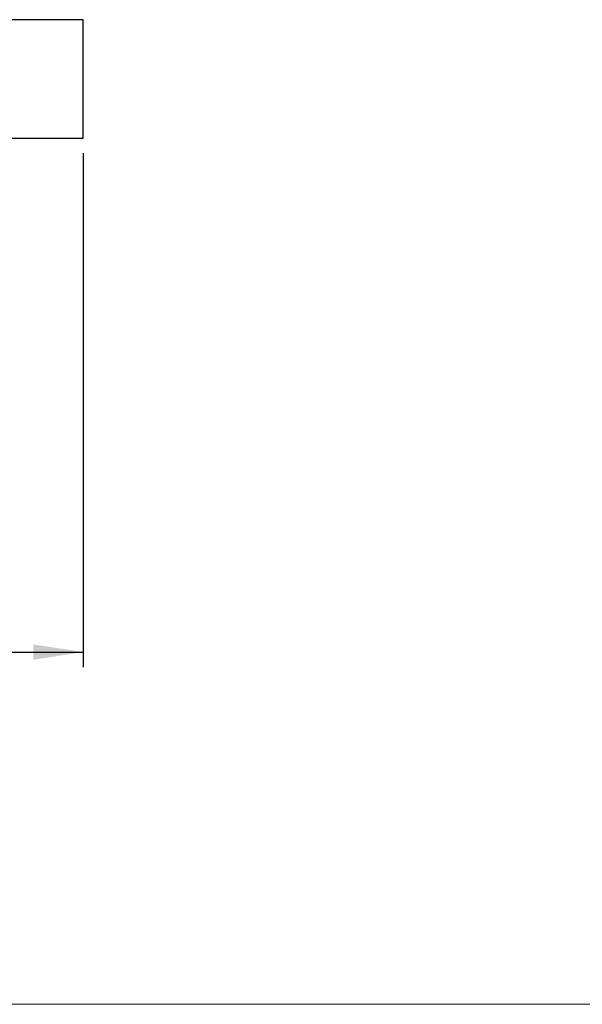
# Model space of a CAD drawing. Units: millimetres. Extents: x 0 to 420, y 0 to 297.
# Drawn here: x 174 to 212, y 0 to 65 of the extents above; entities that cross this region are included whole.
import ezdxf

# ---------------------------------------------------------------- set-up
doc = ezdxf.new("R2010")
doc.units = ezdxf.units.MM
doc.layers.add('UPONOR-MITTA', color=6, linetype='Continuous')
doc.styles.add('SLDTEXTSTYLE0', font='VERDANA.TTF')
doc.dimstyles.new('SLDDIMSTYLE1', dxfattribs={"dimtxt": 1.5, "dimasz": 3.302, "dimexe": 0, "dimexo": 0.0625, "dimgap": 0.375, "dimtad": 1, "dimlfac": 40, "dimrnd": 1e-09, "dimzin": 12, "dimdsep": 46, "dimtxsty": 'SLDTEXTSTYLE0', "dimsah": 1, "dimcen": 0.09, "dimadec": 0, "dimazin": 3, "dimtfac": 1, "dimtofl": 0, "dimtmove": 0, "dimatfit": 3, "dimfxl": 0, "dimfrac": 2, "dimtolj": 1, "dimtzin": 12, "dimarcsym": 0})

# ---------------------------------------------------------------- blocks, each defined once
blk = doc.blocks.new('Uusi uponor rak pohja a3_')
at = {"layer": 'UPONOR-MITTA', "color": 7, "linetype": 'Continuous', "lineweight": 18}
blk.add_line((0, -0.6), (10668, -0.6), dxfattribs=at)
blk = doc.blocks.new('_D_8')
at = {"layer": 'UPONOR-MITTA'}
for p, q in [((112.121, 56.49), (112.121, 22.303)), ((178.371, 56.49), (178.371, 22.303)), ((112.121, 23.303), (178.371, 23.303))]:
    blk.add_line(p, q, dxfattribs=at)
for points in [[(112.121, 23.303), (115.423, 22.795), (115.423, 23.811)], [(178.371, 23.303), (175.069, 23.811), (175.069, 22.795)]]:
    blk.add_solid(points, dxfattribs=at)
at = {"layer": 'UPONOR-MITTA', "insert": (142.865, 25.208), "char_height": 1.5, "attachment_point": 1, "style": 'SLDTEXTSTYLE0'}
blk.add_mtext('2650', dxfattribs=at)

msp = doc.modelspace()

# ---------------------------------------------------------------- linework, layer by layer
at = {"color": 7, "linetype": 'Continuous', "lineweight": 25}
for p, q in [((178.3707, 65.36547), (172.79069, 65.36547)), ((178.3707, 57.49047), (178.3707, 65.36547)), ((165.6707, 57.49047), (178.3707, 57.49047))]:
    msp.add_line(p, q, dxfattribs=at)

# ---------------------------------------------------------------- block references
at = {"layer": 'UPONOR-MITTA', "xscale": 0.03942, "yscale": 0.03942, "zscale": 0.03942}
msp.add_blockref('Uusi uponor rak pohja a3_', (-0.32382, -0.09945), dxfattribs=at)

# ---------------------------------------------------------------- dimensions: what is measured, and where the dimension line sits
at = {"layer": 'UPONOR-MITTA'}
dim = msp.add_linear_dim(base=(178.3707, 23.30297), p1=(112.1207, 57.49047), p2=(178.3707, 57.49047), dimstyle='SLDDIMSTYLE1', dxfattribs=at)
dim.commit()
dim.dimension.update_dxf_attribs({"geometry": '_D_8', "text_midpoint": (145.3606, 23.30297), "dimtype": 160})

doc.saveas('drawing.dxf')
